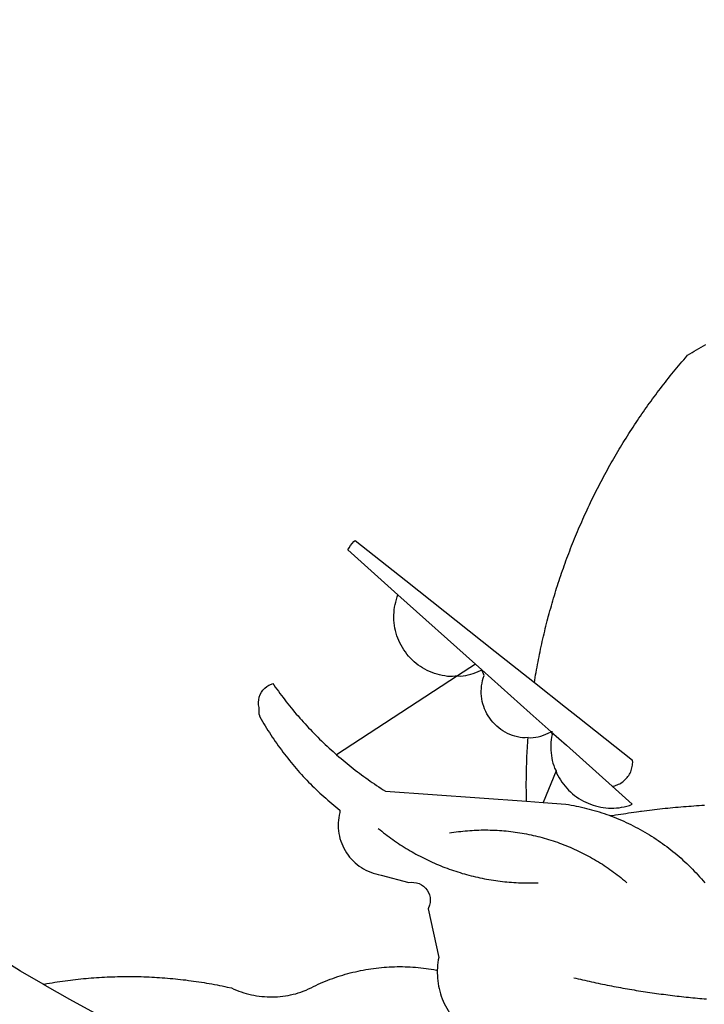
# Model space of a CAD drawing. Extents: x 0 to 182578, y -1 to 1661369.
# Drawn here: x 182505 to 182505, y 1661254 to 1661255 of the extents above; entities that cross this region are included whole.
import ezdxf

# ---------------------------------------------------------------- set-up
doc = ezdxf.new("R2010")
doc.units = 0
doc.header["$LTSCALE"] = 5
doc.header["$MEASUREMENT"] = 0
doc.header["$PDMODE"] = 2
doc.layers.get('0').update_dxf_attribs({"linetype": 'CONTINUOUS'})
doc.layers.get('DEFPOINTS').update_dxf_attribs({"linetype": 'CONTINUOUS'})
doc.layers.add('BRAZAO', color=7, linetype='CONTINUOUS')
doc.layers.add('T-DIVIS-EXIS', color=7, linetype='CONTINUOUS')
doc.dimstyles.new('Fernanda', dxfattribs={"dimtxt": 0.7, "dimasz": 0.5, "dimexe": 0.18, "dimexo": 0.0625, "dimgap": 0.09, "dimtad": 0, "dimtih": 1, "dimtoh": 1, "dimzin": 0, "dimdsep": 46, "dimtxsty": 'Standard', "dimblk": 'OBLIQUE', "dimcen": 0.09, "dimadec": 0, "dimazin": 0, "dimtfac": 1, "dimtofl": 0, "dimtmove": 0, "dimatfit": 0, "dimldrblk": 'OBLIQUE', "dimfxl": 0, "dimtolj": 1, "dimtzin": 0, "dimarcsym": 0})

# ---------------------------------------------------------------- blocks, each defined once
blk = doc.blocks.new('Logo_Prefeitura')
at = {"layer": 'BRAZAO'}
for points in [[(-231.08, -820.31), (-237.33, -816.6), (-244.09, -812.43)], [(-90.26, -717.84), (-90.18, -717.56), (-89.99, -716.85), (-89.8, -716.14), (-89.6, -715.44), (-89.4, -714.73), (-89.2, -714.03), (-88.99, -713.32), (-88.79, -712.62), (-88.58, -711.92), (-88.36, -711.22), (-88.14, -710.51), (-87.93, -709.82), (-87.7, -709.12), (-87.48, -708.42), (-87.25, -707.72), (-87.02, -707.03), (-86.79, -706.33), (-86.55, -705.64), (-86.31, -704.94), (-86.07, -704.25), (-85.82, -703.56), (-85.58, -702.87), (-85.33, -702.18), (-85.07, -701.49), (-84.82, -700.8), (-84.56, -700.12), (-84.3, -699.43), (-84.03, -698.75), (-83.77, -698.06), (-83.5, -697.38), (-83.22, -696.7), (-82.95, -696.02), (-82.67, -695.34), (-82.39, -694.67), (-82.11, -693.99), (-81.82, -693.31), (-81.53, -692.64), (-81.24, -691.97), (-80.95, -691.29), (-80.65, -690.62), (-80.35, -689.95), (-80.05, -689.29), (-79.74, -688.62), (-79.43, -687.95), (-79.12, -687.29), (-78.81, -686.63), (-78.5, -685.96), (-78.18, -685.3), (-77.86, -684.64), (-77.53, -683.98), (-77.21, -683.33), (-76.88, -682.67), (-76.55, -682.02), (-76.21, -681.37), (-75.87, -680.71), (-75.54, -680.06), (-75.19, -679.42), (-74.85, -678.77), (-74.5, -678.12), (-74.15, -677.48), (-73.8, -676.84), (-73.44, -676.19), (-73.09, -675.55), (-72.73, -674.91), (-72.36, -674.28), (-72, -673.64), (-71.63, -673.01), (-71.26, -672.37), (-70.89, -671.74), (-70.51, -671.11), (-70.13, -670.48), (-69.75, -669.86), (-69.37, -669.23), (-68.98, -668.61), (-68.6, -667.98), (-68.2, -667.36), (-67.81, -666.74), (-67.42, -666.13), (-67.02, -665.51), (-66.62, -664.9), (-66.21, -664.28), (-65.81, -663.67), (-65.4, -663.06), (-64.99, -662.46), (-64.58, -661.85), (-64.16, -661.24), (-63.74, -660.64), (-63.32, -660.04), (-62.9, -659.44), (-62.48, -658.84), (-62.05, -658.25), (-61.62, -657.65), (-61.19, -657.06), (-60.75, -656.47), (-60.32, -655.88), (-59.88, -655.29), (-59.43, -654.71), (-58.99, -654.12), (-58.54, -653.54), (-58.1, -652.96), (-57.64, -652.38), (-57.19, -651.81), (-56.74, -651.23), (-56.28, -650.66), (-55.82, -650.09), (-55.35, -649.52), (-54.89, -648.95), (-54.42, -648.39), (-53.95, -647.82), (-53.48, -647.26), (-53.01, -646.7), (-52.53, -646.15), (-52.05, -645.59), (-51.44, -644.88), (-50.81, -644.5), (-50.19, -644.12), (-49.56, -643.75), (-48.92, -643.38), (-48.29, -643.01), (-47.65, -642.64), (-47.02, -642.28), (-46.38, -641.92)], [(-146.11, -699.17), (-145.81, -698.56), (-145.41, -697.95), (-144.95, -697.38), (-144.44, -696.86), (-144.06, -696.55)], [(-144.06, -696.55), (-129.94, -707.73)], [(-146.11, -699.17), (-132.16, -711.65)], [(-129.94, -707.73), (-105.04, -727.47)], [(-115.57, -734.32), (-116.93, -734.51), (-117.66, -734.48), (-118.39, -734.42), (-119.12, -734.32), (-119.84, -734.19), (-120.56, -734.03), (-121.26, -733.84), (-121.96, -733.62), (-122.65, -733.37), (-123.33, -733.09), (-123.99, -732.78), (-124.64, -732.44), (-125.28, -732.08), (-125.9, -731.68), (-126.5, -731.26), (-127.08, -730.81), (-127.64, -730.34), (-128.18, -729.84), (-128.7, -729.32), (-129.19, -728.78), (-129.66, -728.22), (-130.1, -727.63), (-130.52, -727.03), (-130.91, -726.41), (-131.28, -725.77), (-131.61, -725.12), (-131.92, -724.46), (-132.2, -723.78), (-132.45, -723.09), (-132.66, -722.39), (-132.85, -721.68), (-133, -720.96), (-133.13, -720.24), (-133.22, -719.51), (-133.28, -718.78), (-133.3, -718.04), (-133.3, -717.31), (-133.26, -716.58), (-133.19, -715.85), (-133.09, -715.12), (-132.96, -714.4), (-132.79, -713.69), (-132.6, -712.98), (-132.37, -712.28), (-132.16, -711.65)], [(-132.16, -711.65), (-110.51, -731.03)], [(-94.13, -736.12), (-94.03, -735.48), (-93.91, -734.76), (-93.79, -734.03), (-93.66, -733.31), (-93.54, -732.59), (-93.41, -731.87), (-93.27, -731.14), (-93.13, -730.42), (-93, -729.7), (-92.85, -728.98), (-92.71, -728.27), (-92.56, -727.55), (-92.41, -726.83), (-92.25, -726.11), (-92.1, -725.4), (-91.94, -724.68), (-91.78, -723.96), (-91.61, -723.25), (-91.44, -722.54), (-91.27, -721.82), (-91.1, -721.11), (-90.92, -720.4), (-90.74, -719.69), (-90.56, -718.98), (-90.37, -718.27), (-90.26, -717.84)], [(-105.04, -727.47), (-94.13, -736.12)], [(-110.51, -731.03), (-115.57, -734.32)], [(-115.57, -734.32), (-114.73, -734.41), (-114, -734.31), (-113.28, -734.18), (-112.57, -734.02), (-111.86, -733.83), (-111.16, -733.61), (-110.47, -733.36), (-109.8, -733.07), (-109.13, -732.76), (-108.78, -732.58)], [(-110.51, -731.03), (-108.78, -732.58)], [(-95.91, -751.5), (-96.68, -751.59), (-97.41, -751.53), (-98.14, -751.43), (-98.86, -751.28), (-99.57, -751.1), (-100.27, -750.88), (-100.95, -750.62), (-101.62, -750.32), (-102.27, -749.98), (-102.9, -749.61), (-103.51, -749.2), (-104.09, -748.75), (-104.65, -748.28), (-105.19, -747.77), (-105.69, -747.24), (-106.16, -746.68), (-106.6, -746.09), (-107, -745.48), (-107.37, -744.84), (-107.7, -744.19), (-108, -743.52), (-108.25, -742.83), (-108.47, -742.13), (-108.65, -741.42), (-108.78, -740.7), (-108.88, -739.97), (-108.93, -739.24), (-108.95, -738.51), (-108.92, -737.77), (-108.85, -737.04), (-108.74, -736.32), (-108.59, -735.6), (-108.39, -734.89), (-108.16, -734.2), (-108.78, -732.58)], [(-108.78, -732.58), (-95.28, -744.66)], [(-115.57, -734.32), (-149.29, -756.27)], [(-170.87, -745.08), (-170.88, -743.11), (-171.01, -742.39), (-171.04, -741.66), (-170.98, -740.93), (-170.82, -740.21), (-170.57, -739.52), (-170.23, -738.88), (-169.8, -738.28), (-169.3, -737.74), (-168.74, -737.28), (-168.11, -736.89), (-167.44, -736.59), (-167.02, -736.46)], [(-167.02, -736.46), (-166.78, -736.81), (-166.36, -737.41), (-165.93, -738.01), (-165.5, -738.6), (-165.06, -739.19), (-164.62, -739.78), (-164.18, -740.36), (-163.73, -740.94), (-163.28, -741.52), (-162.82, -742.1), (-162.37, -742.67), (-161.9, -743.24), (-161.44, -743.8), (-160.97, -744.37), (-160.49, -744.93), (-160.01, -745.48), (-159.53, -746.04), (-159.05, -746.59), (-158.56, -747.13), (-158.07, -747.68), (-157.57, -748.22), (-157.07, -748.75), (-156.57, -749.29), (-156.06, -749.82), (-155.55, -750.34), (-155.04, -750.87), (-154.52, -751.39), (-154, -751.9), (-153.47, -752.42), (-152.94, -752.92), (-152.41, -753.43), (-151.88, -753.93), (-151.34, -754.43), (-150.8, -754.93), (-150.25, -755.42), (-149.71, -755.9), (-149.29, -756.27)], [(-94.13, -736.12), (-85.44, -743)], [(-85.44, -743), (-82.02, -745.71)], [(-170.87, -745.08), (-170.64, -745.72), (-170.28, -746.36), (-169.91, -747), (-169.54, -747.63), (-169.16, -748.26), (-168.78, -748.88), (-168.39, -749.5), (-168, -750.12), (-167.6, -750.74), (-167.2, -751.35), (-166.79, -751.96), (-166.37, -752.57), (-165.95, -753.17), (-165.53, -753.77), (-165.1, -754.36), (-164.67, -754.95), (-164.23, -755.54), (-163.79, -756.13), (-163.34, -756.71), (-162.88, -757.28), (-162.43, -757.86), (-161.96, -758.43), (-161.5, -758.99), (-161.02, -759.55), (-160.55, -760.11), (-160.06, -760.66), (-159.58, -761.21), (-159.09, -761.75), (-158.58, -762.31)], [(-95.28, -744.66), (-89.48, -749.85)], [(-82.02, -745.71), (-66.83, -757.76)], [(-96.35, -769.27), (-96.35, -768.36), (-96.36, -767.62), (-96.37, -766.89), (-96.38, -766.16), (-96.39, -765.42), (-96.39, -764.69), (-96.39, -763.96), (-96.38, -763.22), (-96.37, -762.49), (-96.36, -761.76), (-96.35, -761.02), (-96.33, -760.29), (-96.31, -759.56), (-96.29, -758.82), (-96.27, -758.09), (-96.24, -757.36), (-96.21, -756.62), (-96.17, -755.89), (-96.14, -755.16), (-96.1, -754.43), (-96.05, -753.69), (-96.01, -752.96), (-95.96, -752.23), (-95.91, -751.5)], [(-95.91, -751.5), (-95.21, -751.58), (-94.48, -751.52), (-93.76, -751.41), (-93.04, -751.27), (-92.33, -751.08), (-91.63, -750.85), (-90.95, -750.59), (-90.28, -750.28), (-89.48, -749.85)], [(-89.48, -749.85), (-89.22, -750.64), (-89.35, -751.36), (-89.45, -752.09), (-89.52, -752.82), (-89.56, -753.55), (-89.57, -754.28), (-89.55, -755.02), (-89.5, -755.75), (-89.41, -756.48), (-89.29, -757.2), (-89.15, -757.92), (-88.97, -758.63), (-88.76, -759.33), (-88.52, -760.03), (-88.1, -760.77)], [(-89.48, -749.85), (-85.23, -753.66)], [(-89.48, -749.85), (-89.05, -749.93), (-89.48, -749.85)], [(-85.23, -753.66), (-72.46, -765.08)], [(-149.29, -756.27), (-148.6, -756.87), (-148.04, -757.34), (-147.48, -757.82), (-146.92, -758.29), (-146.35, -758.75), (-145.78, -759.21), (-145.21, -759.67), (-144.63, -760.12), (-144.05, -760.57), (-143.47, -761.02), (-142.89, -761.46), (-142.3, -761.9), (-141.71, -762.33), (-141.11, -762.76), (-140.51, -763.19), (-139.91, -763.61), (-139.31, -764.03), (-138.71, -764.44), (-138.1, -764.85), (-137.49, -765.26), (-136.87, -765.66), (-136.26, -766.06), (-135.66, -766.44)], [(-72.46, -765.08), (-72.12, -765.02), (-71.75, -764.93), (-71.39, -764.81), (-71.03, -764.68), (-70.68, -764.53), (-70.34, -764.36), (-70.01, -764.17), (-69.69, -763.96), (-69.38, -763.73), (-69.09, -763.49), (-68.81, -763.23), (-68.54, -762.95), (-68.29, -762.67), (-68.06, -762.36), (-67.84, -762.05), (-67.64, -761.72), (-67.46, -761.39), (-67.3, -761.04), (-67.16, -760.69), (-67.04, -760.33), (-66.94, -759.96), (-66.86, -759.58), (-66.8, -759.21), (-66.76, -758.83), (-66.74, -758.45), (-66.83, -757.76)], [(-158.58, -762.31), (-158.09, -762.83), (-157.59, -763.36), (-157.08, -763.89), (-156.56, -764.42), (-156.05, -764.93), (-155.52, -765.45), (-155, -765.96), (-154.47, -766.47), (-153.93, -766.97), (-153.39, -767.46), (-152.85, -767.96), (-152.3, -768.44), (-151.75, -768.93), (-151.19, -769.41), (-150.63, -769.88), (-150.07, -770.35), (-149.5, -770.81), (-148.93, -771.27), (-148.36, -771.73)], [(-88.1, -760.77), (-91.67, -769.61)], [(-88.1, -760.77), (-87.95, -761.38), (-87.63, -762.03), (-87.27, -762.68), (-86.89, -763.3), (-86.48, -763.91), (-86.05, -764.5), (-85.59, -765.08), (-85.11, -765.63), (-84.6, -766.16), (-84.07, -766.67), (-83.52, -767.15), (-82.95, -767.61), (-82.36, -768.05), (-81.75, -768.46), (-81.13, -768.84), (-80.49, -769.2), (-79.83, -769.53), (-79.16, -769.83), (-78.48, -770.1), (-77.79, -770.34), (-77.08, -770.55), (-76.37, -770.73), (-75.66, -770.88), (-74.93, -771), (-74.2, -771.09), (-73.47, -771.14), (-72.74, -771.17), (-72.01, -771.16), (-71.27, -771.12), (-70.54, -771.06), (-69.82, -770.95), (-69.1, -770.82), (-68.38, -770.66), (-67.67, -770.47), (-66.85, -770.1)], [(-72.46, -765.08), (-66.85, -770.1)], [(-135.66, -766.44), (-96.35, -769.27)], [(-96.35, -769.27), (-91.67, -769.61)], [(-91.67, -769.61), (-85.34, -770.07), (-84.62, -770.18), (-83.9, -770.31), (-83.17, -770.44), (-82.45, -770.58), (-81.74, -770.73), (-81.02, -770.89), (-80.31, -771.06), (-79.59, -771.23), (-78.88, -771.42), (-78.18, -771.61), (-77.47, -771.81), (-76.77, -772.02), (-76.07, -772.23), (-75.37, -772.46), (-74.67, -772.69), (-73.98, -772.93), (-73.29, -773.18), (-72.92, -773.32)], [(-50.45, -770.74), (-51.13, -770.73), (-51.13, -770.73), (-51.86, -770.78), (-52.6, -770.84), (-53.33, -770.9), (-54.06, -770.97), (-54.79, -771.03), (-55.52, -771.1), (-56.25, -771.17), (-56.98, -771.24), (-57.71, -771.32), (-58.44, -771.39), (-59.17, -771.47), (-59.89, -771.56), (-60.62, -771.64), (-61.35, -771.73), (-62.08, -771.82), (-62.81, -771.91), (-63.53, -772), (-64.26, -772.1), (-64.58, -772.14)], [(-46.74, -770.44), (-47.47, -770.48), (-48.21, -770.53), (-48.94, -770.57), (-49.67, -770.62), (-50.45, -770.74)], [(-148.36, -771.73), (-148.39, -772.41), (-148.55, -773.12), (-148.68, -773.85), (-148.77, -774.57), (-148.82, -775.3), (-148.83, -776.04), (-148.8, -776.77), (-148.74, -777.5), (-148.63, -778.23), (-148.49, -778.95), (-148.32, -779.66), (-148.1, -780.36), (-147.85, -781.05), (-147.56, -781.73), (-147.24, -782.38), (-146.89, -783.03), (-146.5, -783.65), (-146.08, -784.25), (-145.63, -784.83), (-145.15, -785.39), (-144.65, -785.91), (-144.11, -786.42), (-143.55, -786.89), (-142.97, -787.34), (-142.36, -787.75), (-141.74, -788.13), (-141.09, -788.48), (-140.43, -788.79), (-139.75, -789.07), (-139.06, -789.32), (-138.36, -789.52), (-137.64, -789.7), (-136.82, -789.85), (-129.17, -791.95), (-128.44, -791.86), (-128.44, -791.86), (-127.71, -791.88), (-126.99, -792), (-126.29, -792.23), (-125.63, -792.55), (-125.03, -792.97), (-124.5, -793.47), (-124.04, -794.05), (-123.67, -794.68), (-123.4, -795.36), (-123.23, -796.07), (-123.16, -796.8), (-123.21, -797.53), (-123.35, -798.25), (-123.78, -799.29), (-120.79, -812.79), (-120.93, -813.51), (-121.04, -814.23), (-121.12, -814.96), (-121.18, -815.69), (-121.21, -816.37)], [(-64.58, -772.14), (-64.99, -772.19), (-65.71, -772.3), (-66.44, -772.4), (-67.17, -772.5), (-67.89, -772.61), (-68.62, -772.72), (-69.34, -772.83), (-70.07, -772.95), (-70.79, -773.07), (-71.51, -773.18), (-72.24, -773.31), (-72.92, -773.32)], [(-72.92, -773.32), (-71.92, -773.7), (-71.24, -773.97), (-70.56, -774.25), (-69.89, -774.54), (-69.22, -774.84), (-68.55, -775.14), (-67.89, -775.46), (-67.23, -775.78), (-66.57, -776.1), (-65.92, -776.44), (-65.27, -776.78), (-64.63, -777.13), (-63.98, -777.49), (-63.35, -777.86), (-62.72, -778.23), (-62.09, -778.61), (-61.47, -779), (-60.85, -779.39), (-60.24, -779.79), (-59.63, -780.2), (-59.02, -780.62), (-58.42, -781.04), (-57.83, -781.47), (-57.24, -781.91), (-56.66, -782.35), (-56.08, -782.8), (-55.51, -783.26), (-54.94, -783.73), (-54.38, -784.2), (-53.82, -784.67), (-53.27, -785.16), (-52.72, -785.65), (-52.18, -786.14), (-51.65, -786.65), (-51.12, -787.16), (-50.6, -787.67), (-50.08, -788.19), (-49.57, -788.72), (-49.07, -789.25), (-48.57, -789.79), (-48.08, -790.34), (-47.6, -790.89), (-47.12, -791.44), (-46.65, -792.01)], [(-137.64, -776.83), (-137.14, -777.23), (-136.65, -777.64), (-136.15, -778.03), (-135.65, -778.42), (-135.15, -778.81), (-134.64, -779.19), (-134.12, -779.57), (-133.61, -779.94), (-133.09, -780.3), (-132.56, -780.67), (-132.04, -781.02), (-131.51, -781.37), (-130.97, -781.72), (-130.44, -782.06), (-129.9, -782.39), (-129.35, -782.72), (-128.8, -783.05), (-128.25, -783.37), (-127.7, -783.68), (-127.14, -783.99), (-126.59, -784.29), (-126.02, -784.59), (-125.46, -784.88), (-124.89, -785.17), (-124.32, -785.45), (-123.75, -785.73), (-123.17, -786), (-122.59, -786.26), (-122.01, -786.52), (-121.43, -786.77), (-120.84, -787.02), (-120.25, -787.26), (-119.66, -787.5), (-119.07, -787.73), (-118.47, -787.95), (-117.88, -788.17), (-117.28, -788.38), (-116.67, -788.59), (-116.07, -788.79), (-115.47, -788.98), (-114.86, -789.17), (-114.25, -789.36), (-113.64, -789.53), (-113.03, -789.7), (-112.41, -789.87), (-111.8, -790.03), (-111.18, -790.18), (-110.56, -790.33), (-109.94, -790.47), (-109.32, -790.61), (-108.7, -790.73), (-108.07, -790.86), (-107.45, -790.97), (-106.82, -791.08), (-106.19, -791.19), (-105.56, -791.29), (-104.93, -791.38), (-104.3, -791.47), (-103.67, -791.55), (-103.04, -791.62), (-102.41, -791.69), (-101.78, -791.75), (-101.14, -791.8), (-100.51, -791.85), (-99.87, -791.9), (-99.24, -791.93), (-98.6, -791.96), (-97.97, -791.99), (-97.33, -792.01), (-96.7, -792.02), (-96.06, -792.03), (-95.42, -792.03), (-94.79, -792.02), (-94.15, -792.01), (-93.08, -791.97)], [(-117.83, -778.09), (-117.21, -777.99), (-116.58, -777.89), (-115.95, -777.81), (-115.32, -777.72), (-114.68, -777.65), (-114.05, -777.58), (-113.42, -777.52), (-112.79, -777.46), (-112.15, -777.41), (-111.52, -777.37), (-110.88, -777.34), (-110.25, -777.31), (-109.61, -777.29), (-108.97, -777.27), (-108.34, -777.26), (-107.7, -777.26), (-107.7, -777.26), (-107.07, -777.27), (-106.43, -777.28), (-105.79, -777.3), (-105.16, -777.32), (-104.52, -777.35), (-103.89, -777.39), (-103.25, -777.44), (-102.62, -777.49), (-101.99, -777.55), (-101.35, -777.61), (-100.72, -777.68), (-100.09, -777.76), (-99.46, -777.85), (-98.83, -777.94), (-98.2, -778.04), (-97.58, -778.14), (-96.95, -778.25), (-96.32, -778.37), (-95.7, -778.5), (-95.08, -778.63), (-94.46, -778.76), (-93.84, -778.91), (-93.22, -779.06), (-92.6, -779.22), (-91.99, -779.38), (-91.38, -779.55), (-90.76, -779.73), (-90.16, -779.91), (-89.55, -780.1), (-88.94, -780.3), (-88.34, -780.5), (-87.74, -780.71), (-87.14, -780.92), (-86.54, -781.14), (-85.95, -781.37), (-85.36, -781.6), (-84.77, -781.84), (-84.18, -782.09), (-83.6, -782.34), (-83.02, -782.6), (-82.44, -782.86), (-81.86, -783.13), (-81.29, -783.41), (-80.72, -783.69), (-80.15, -783.98), (-79.59, -784.28), (-79.03, -784.58), (-78.47, -784.88), (-77.92, -785.19), (-77.37, -785.51), (-76.82, -785.84), (-76.27, -786.17), (-75.73, -786.5), (-75.2, -786.84), (-74.66, -787.19), (-74.13, -787.54), (-73.61, -787.9), (-73.09, -788.26), (-72.57, -788.63), (-72.05, -789), (-71.54, -789.38), (-71.04, -789.77), (-70.53, -790.16), (-70.03, -790.55), (-69.54, -790.95), (-69.05, -791.36), (-68.33, -791.97)], [(-231.08, -820.31), (-230.73, -820.24), (-230.01, -820.11), (-229.29, -819.99), (-228.56, -819.87), (-227.84, -819.75), (-227.11, -819.64), (-226.39, -819.53), (-225.66, -819.42), (-224.94, -819.32), (-224.21, -819.22), (-223.48, -819.13), (-222.75, -819.04), (-222.03, -818.96), (-221.3, -818.88), (-220.57, -818.8), (-219.84, -818.73), (-219.11, -818.66), (-218.38, -818.59), (-217.65, -818.53), (-216.91, -818.48), (-216.18, -818.43), (-215.45, -818.38), (-214.72, -818.33), (-213.99, -818.29), (-213.25, -818.26), (-212.52, -818.23), (-211.79, -818.2), (-211.06, -818.18), (-210.32, -818.16), (-209.59, -818.14), (-208.86, -818.13), (-208.12, -818.12), (-207.39, -818.12), (-207.39, -818.12), (-206.66, -818.12), (-205.92, -818.13), (-205.19, -818.14), (-204.46, -818.15), (-203.72, -818.17), (-202.99, -818.19), (-202.26, -818.22), (-201.52, -818.25), (-200.79, -818.28), (-200.06, -818.32), (-199.33, -818.36), (-198.59, -818.41), (-197.86, -818.46), (-197.13, -818.52), (-196.4, -818.58), (-195.67, -818.64), (-194.94, -818.71), (-194.21, -818.78), (-193.48, -818.85), (-192.75, -818.93), (-192.02, -819.02), (-191.29, -819.1), (-190.57, -819.2), (-189.84, -819.29), (-189.11, -819.39), (-188.39, -819.5), (-187.66, -819.6), (-186.94, -819.72), (-186.21, -819.83), (-185.49, -819.95), (-184.77, -820.08), (-184.04, -820.21), (-183.32, -820.34), (-182.6, -820.47), (-181.88, -820.62), (-181.16, -820.76), (-180.45, -820.91), (-179.73, -821.06), (-178.55, -821.32), (-177.89, -821.63), (-177.21, -821.91), (-176.53, -822.18), (-175.84, -822.42), (-175.14, -822.65), (-174.44, -822.86), (-173.73, -823.05), (-173.01, -823.22), (-172.3, -823.36), (-171.57, -823.49), (-170.85, -823.6), (-170.12, -823.68), (-169.39, -823.75), (-168.66, -823.79), (-167.92, -823.82), (-167.19, -823.82), (-166.46, -823.8), (-165.73, -823.76), (-164.99, -823.71), (-164.27, -823.63), (-163.54, -823.53), (-162.81, -823.41), (-162.1, -823.26), (-161.38, -823.1), (-160.67, -822.92), (-159.96, -822.72), (-159.26, -822.5), (-158.57, -822.26), (-157.71, -821.93), (-157.06, -821.58), (-156.4, -821.25), (-155.75, -820.93), (-155.08, -820.61), (-154.42, -820.3), (-153.75, -820), (-153.07, -819.72), (-152.4, -819.44), (-151.71, -819.16), (-151.03, -818.9), (-150.34, -818.65), (-149.65, -818.4), (-148.95, -818.17), (-148.26, -817.94), (-147.56, -817.73), (-146.85, -817.52), (-146.15, -817.32), (-145.44, -817.14), (-144.73, -816.96), (-144.01, -816.79), (-143.3, -816.63), (-142.58, -816.48), (-141.86, -816.34), (-141.14, -816.21), (-140.41, -816.08), (-139.69, -815.97), (-138.96, -815.87), (-138.24, -815.78), (-137.51, -815.69), (-136.78, -815.62), (-136.05, -815.56), (-135.32, -815.5), (-134.58, -815.46), (-133.85, -815.42), (-133.12, -815.4), (-132.38, -815.38), (-131.65, -815.38), (-131.65, -815.38), (-130.92, -815.38), (-130.18, -815.4), (-129.45, -815.42), (-128.72, -815.45), (-127.99, -815.5), (-127.25, -815.55), (-126.52, -815.61), (-125.79, -815.68), (-125.07, -815.77), (-124.34, -815.86), (-123.61, -815.96), (-122.89, -816.07), (-122.16, -816.19), (-121.44, -816.32), (-121.21, -816.37)], [(-121.21, -816.37), (-121.21, -817.16), (-121.19, -817.89), (-121.14, -818.63), (-121.07, -819.35), (-120.97, -820.08), (-120.84, -820.8), (-120.69, -821.52), (-120.51, -822.23), (-120.31, -822.94), (-120.08, -823.63), (-119.82, -824.32), (-119.54, -825), (-119.24, -825.67), (-118.91, -826.32), (-118.56, -826.97), (-118.19, -827.6), (-117.8, -828.25)], [(-207.13, -833.32), (-209.59, -832.08), (-216.63, -828.39), (-223.6, -824.58), (-230.5, -820.65), (-231.08, -820.31)], [(-83.18, -818.47), (-82.56, -818.62), (-81.94, -818.76), (-81.32, -818.91), (-80.71, -819.05), (-80.09, -819.19), (-79.46, -819.33), (-78.84, -819.47), (-78.22, -819.6), (-77.6, -819.74), (-76.98, -819.87), (-76.36, -820), (-75.73, -820.13), (-75.11, -820.26), (-74.49, -820.39), (-73.86, -820.51), (-73.24, -820.63), (-72.61, -820.76), (-71.99, -820.88), (-71.36, -820.99), (-70.74, -821.11), (-70.11, -821.23), (-69.49, -821.34), (-68.86, -821.45), (-68.23, -821.56), (-67.61, -821.67), (-66.98, -821.78), (-66.35, -821.88), (-65.73, -821.99), (-65.1, -822.09), (-64.47, -822.19), (-63.84, -822.29), (-63.21, -822.38), (-62.58, -822.48), (-61.95, -822.57), (-61.33, -822.67), (-60.7, -822.76), (-60.07, -822.85), (-59.44, -822.93), (-58.81, -823.02), (-58.17, -823.1), (-57.54, -823.19), (-56.91, -823.27), (-56.28, -823.35), (-55.65, -823.42), (-55.02, -823.5), (-54.39, -823.57), (-53.75, -823.65), (-53.12, -823.72), (-52.49, -823.79), (-51.86, -823.85), (-51.23, -823.92), (-50.59, -823.98), (-49.96, -824.05), (-49.33, -824.11), (-48.69, -824.17), (-48.06, -824.22), (-47.43, -824.28), (-46.79, -824.33), (-46.16, -824.39)]]:
    blk.add_lwpolyline(points, dxfattribs=at)
blk = doc.blocks.new('*D33')
at = {"layer": 'DEFPOINTS', "color": 0}
for p in [(182510.6818, 1661346.6269), (182510.6818, 1661345.6269), (0, 0)]:
    blk.add_point(p, dxfattribs=at)
at = {"layer": 'T-DIVIS-EXIS', "color": 0, "lineweight": -2}
blk.add_line((182510.6818, 1661345.6894), (182510.6818, 1661346.6269), dxfattribs=at)
at = {"layer": 'T-DIVIS-EXIS', "color": 0, "insert": (182510.6818, 1661349.2253), "char_height": 0.7, "attachment_point": 5, "rotation": 90}
blk.add_mtext('\\A1;182510.68', dxfattribs=at)
blk = doc.blocks.new('_Oblique')
at = {"color": 0, "linetype": 'ByBlock', "lineweight": -2}
blk.add_line((-0.5, -0.5), (0.5, 0.5), dxfattribs=at)
blk = doc.blocks.new('*D34')
at = {"layer": 'DEFPOINTS', "color": 0}
for p in [(182511.6678, 1661344.4786), (182512.9172, 1661344.4786), (0, 0)]:
    blk.add_point(p, dxfattribs=at)
at = {"layer": 'T-DIVIS-EXIS', "color": 0, "lineweight": -2}
blk.add_line((182511.7303, 1661344.4786), (182512.9172, 1661344.4786), dxfattribs=at)
at = {"layer": 'T-DIVIS-EXIS', "color": 0, "insert": (182515.9239, 1661344.4786), "char_height": 0.7, "attachment_point": 5}
blk.add_mtext('\\A1;1661344.48', dxfattribs=at)
blk = doc.blocks.new('*D35')
at = {"layer": 'DEFPOINTS', "color": 0}
for p in [(182534.5889, 1661278.4893), (182535.5889, 1661278.4893), (0, 0)]:
    blk.add_point(p, dxfattribs=at)
at = {"layer": 'T-DIVIS-EXIS', "color": 0, "lineweight": -2}
blk.add_line((182534.6514, 1661278.4893), (182535.5889, 1661278.4893), dxfattribs=at)
at = {"layer": 'T-DIVIS-EXIS', "color": 0, "insert": (182538.5956, 1661278.4893), "char_height": 0.7, "attachment_point": 5}
blk.add_mtext('\\A1;1661278.49', dxfattribs=at)
blk = doc.blocks.new('*D36')
at = {"layer": 'DEFPOINTS', "color": 0}
for p in [(182533.7248, 1661277.4893), (182533.7248, 1661276.4893), (0, -1)]:
    blk.add_point(p, dxfattribs=at)
at = {"layer": 'T-DIVIS-EXIS', "color": 0, "lineweight": -2}
blk.add_line((182533.7248, 1661277.4268), (182533.7248, 1661276.4893), dxfattribs=at)
at = {"layer": 'T-DIVIS-EXIS', "color": 0, "insert": (182533.7248, 1661273.7159), "char_height": 0.7, "attachment_point": 5, "rotation": 90}
blk.add_mtext('\\A1;182533.72', dxfattribs=at)

msp = doc.modelspace()

# ---------------------------------------------------------------- block references
at = {"layer": 'T-DIVIS-EXIS', "linetype": 'Continuous', "xscale": 0.004972753464244306, "yscale": 0.004972753580659628, "zscale": 0.00497275349820734}
msp.add_blockref('Logo_Prefeitura', (182505.7236, 1661257.7147), dxfattribs=at)

# ---------------------------------------------------------------- dimensions: what is measured, and where the dimension line sits
at = {"layer": 'T-DIVIS-EXIS'}
for feature_location, offset, dtype, origin, picture, middle in [((182510.6818, 1661345.6269), (0, 1), 1, (0, 0), '*D33', (182510.6818, 1661349.2253)), ((182511.6678, 1661344.4786), (1.2493, 0), 0, (0, 0), '*D34', (182515.9239, 1661344.4786)), ((182534.5889, 1661278.4893), (1, 0), 0, (0, 0), '*D35', (182538.5956, 1661278.4893)), ((182533.7248, 1661277.4893), (0, -1), 1, (0, -1), '*D36', (182533.7248, 1661273.7159))]:
    dim = msp.add_ordinate_dim(feature_location=feature_location, offset=offset, dtype=dtype, origin=origin, dimstyle='Fernanda', dxfattribs=at)
    dim.commit()
    dim.dimension.update_dxf_attribs({"geometry": picture, "text_midpoint": middle})

doc.saveas('drawing.dxf')
